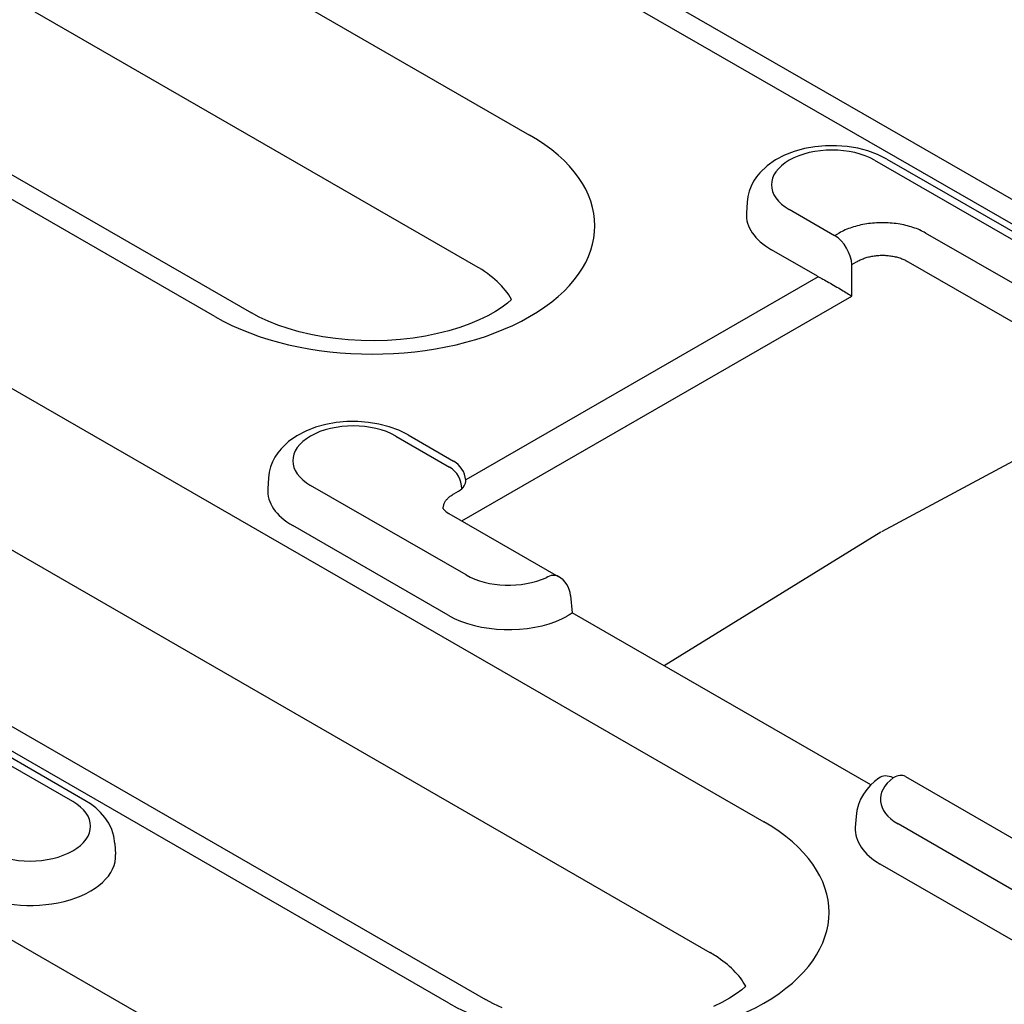
# Model space of a CAD drawing. Units: millimetres. Extents: x 989 to 8523, y 1250 to 5013.
# Drawn here: x 5891 to 5913, y 3979 to 4001 of the extents above; entities that cross this region are included whole.
import ezdxf

# ---------------------------------------------------------------- set-up
doc = ezdxf.new("R2010")
doc.units = ezdxf.units.MM
doc.layers.add('DUENN-18', color=94, linetype='Continuous')

msp = doc.modelspace()

# ---------------------------------------------------------------- linework, layer by layer
at = {"layer": 'DUENN-18'}
for p, q in [((5892.618, 4003.767), (5902.535, 3998.056)), ((5902.185, 4003.06), (5923.089, 3991.022)), ((5922.266, 3990.941), (5901.362, 4002.979)), ((5901.326, 3995.111), (5891.409, 4000.822)), ((5886.357, 3999.768), (5896.274, 3994.057)), ((5895.45, 3993.976), (5885.533, 3999.687)), ((5910.574, 3997.517), (5914.074, 3995.502)), ((5910.299, 3997.49), (5913.8, 3995.475)), ((5907.43, 3996.551), (5907.414, 3996.303)), ((5909.399, 3995.794), (5908.376, 3996.383)), ((5909.503, 3995.854), (5909.399, 3995.794)), ((5913.906, 3994.437), (5911.445, 3995.854)), ((5909.01, 3994.883), (5907.977, 3995.478)), ((5909.787, 3995.144), (5909.891, 3995.204)), ((5909.787, 3994.435), (5909.787, 3995.144)), ((5911.056, 3995.204), (5913.518, 3993.787)), ((5909.03, 3994.872), (5901.096, 3990.303)), ((5886.901, 3994.652), (5907.805, 3982.614)), ((5901.009, 3989.38), (5909.787, 3994.435)), ((5906.596, 3979.669), (5885.692, 3991.707)), ((5899.801, 3991.314), (5900.823, 3990.725)), ((5899.527, 3991.287), (5900.731, 3990.591)), ((5914.198, 3991.142), (5910.455, 3989.135)), ((5880.64, 3990.653), (5901.543, 3978.615)), ((5900.72, 3978.534), (5879.816, 3990.572)), ((5896.657, 3990.348), (5896.641, 3990.099)), ((5901.104, 3988.164), (5897.604, 3990.179)), ((5900.833, 3989.988), (5900.937, 3990.048)), ((5900.719, 3989.547), (5903.181, 3988.129)), ((5900.704, 3987.259), (5897.204, 3989.275)), ((5910.436, 3989.124), (5905.563, 3986.118)), ((5903.454, 3987.705), (5903.492, 3987.311)), ((5910.213, 3983.441), (5903.492, 3987.311)), ((5881.184, 3985.537), (5897.032, 3976.41)), ((5892.529, 3983.094), (5889.028, 3985.11)), ((5892.254, 3983.068), (5888.754, 3985.083)), ((5910.994, 3983.63), (5916.404, 3980.515)), ((5909.88, 3982.733), (5909.864, 3982.485)), ((5914.327, 3980.549), (5910.826, 3982.565)), ((5893.2, 3982.128), (5893.216, 3981.88)), ((5913.927, 3979.645), (5910.427, 3981.66))]:
    msp.add_line(p, q, dxfattribs=at)
at = {"layer": 'DUENN-18', "flags": 128}
for points in [[(5910.574, 3997.517), (5910.367, 3997.62), (5910.148, 3997.701), (5909.918, 3997.761), (5909.681, 3997.8), (5909.439, 3997.818), (5909.197, 3997.817), (5908.956, 3997.795), (5908.719, 3997.752), (5908.491, 3997.689), (5908.274, 3997.605), (5908.069, 3997.498), (5907.882, 3997.367), (5907.715, 3997.208), (5907.641, 3997.116), (5907.576, 3997.017), (5907.52, 3996.91), (5907.477, 3996.796), (5907.446, 3996.676), (5907.43, 3996.551)], [(5910.474, 3996.086), (5910.43, 3996.086), (5910.386, 3996.084), (5910.341, 3996.082), (5910.297, 3996.079), (5910.253, 3996.076), (5910.209, 3996.071), (5910.164, 3996.066), (5910.12, 3996.059), (5910.077, 3996.052), (5910.034, 3996.044), (5909.991, 3996.035), (5909.948, 3996.026), (5909.907, 3996.015), (5909.866, 3996.004), (5909.825, 3995.992), (5909.786, 3995.979), (5909.747, 3995.966), (5909.709, 3995.952), (5909.672, 3995.937), (5909.636, 3995.922), (5909.601, 3995.906), (5909.567, 3995.889), (5909.534, 3995.872), (5909.503, 3995.854)], [(5911.445, 3995.854), (5911.413, 3995.872), (5911.38, 3995.889), (5911.347, 3995.906), (5911.312, 3995.922), (5911.276, 3995.937), (5911.239, 3995.952), (5911.201, 3995.966), (5911.162, 3995.979), (5911.122, 3995.992), (5911.082, 3996.004), (5911.041, 3996.015), (5910.999, 3996.026), (5910.957, 3996.035), (5910.914, 3996.044), (5910.871, 3996.052), (5910.827, 3996.059), (5910.783, 3996.066), (5910.739, 3996.071), (5910.695, 3996.076), (5910.65, 3996.079), (5910.606, 3996.082), (5910.562, 3996.084), (5910.518, 3996.086), (5910.474, 3996.086)], [(5909.891, 3995.204), (5909.91, 3995.216), (5909.93, 3995.227), (5909.95, 3995.238), (5909.971, 3995.248), (5909.993, 3995.258), (5910.015, 3995.267), (5910.038, 3995.276), (5910.061, 3995.285), (5910.085, 3995.293), (5910.109, 3995.301), (5910.134, 3995.308), (5910.159, 3995.315), (5910.184, 3995.321), (5910.21, 3995.327), (5910.236, 3995.332), (5910.262, 3995.337), (5910.288, 3995.341), (5910.315, 3995.344), (5910.341, 3995.347), (5910.368, 3995.35), (5910.394, 3995.351), (5910.421, 3995.353), (5910.447, 3995.353), (5910.474, 3995.354)], [(5910.474, 3995.354), (5910.5, 3995.353), (5910.527, 3995.353), (5910.553, 3995.351), (5910.58, 3995.35), (5910.606, 3995.347), (5910.633, 3995.344), (5910.659, 3995.341), (5910.686, 3995.337), (5910.712, 3995.332), (5910.738, 3995.327), (5910.764, 3995.321), (5910.789, 3995.315), (5910.814, 3995.308), (5910.839, 3995.301), (5910.863, 3995.293), (5910.887, 3995.285), (5910.91, 3995.276), (5910.933, 3995.267), (5910.955, 3995.258), (5910.976, 3995.248), (5910.997, 3995.238), (5911.018, 3995.227), (5911.037, 3995.216), (5911.056, 3995.204)], [(5909.01, 3994.883), (5909.011, 3994.883), (5909.012, 3994.882), (5909.013, 3994.882), (5909.014, 3994.881), (5909.014, 3994.881), (5909.015, 3994.88), (5909.016, 3994.88), (5909.017, 3994.879), (5909.018, 3994.879), (5909.018, 3994.879), (5909.019, 3994.878), (5909.02, 3994.878), (5909.021, 3994.877), (5909.022, 3994.877), (5909.023, 3994.876), (5909.023, 3994.876), (5909.024, 3994.875), (5909.025, 3994.875), (5909.026, 3994.875), (5909.027, 3994.874), (5909.028, 3994.874), (5909.028, 3994.873), (5909.029, 3994.873), (5909.03, 3994.872)], [(5909.03, 3994.872), (5909.054, 3994.86), (5909.08, 3994.846), (5909.108, 3994.831), (5909.137, 3994.815), (5909.168, 3994.798), (5909.2, 3994.781), (5909.234, 3994.762), (5909.268, 3994.743), (5909.303, 3994.723), (5909.339, 3994.702), (5909.376, 3994.682), (5909.412, 3994.661), (5909.449, 3994.639), (5909.485, 3994.618), (5909.521, 3994.597), (5909.556, 3994.577), (5909.589, 3994.556), (5909.622, 3994.537), (5909.654, 3994.518), (5909.684, 3994.499), (5909.712, 3994.482), (5909.739, 3994.465), (5909.764, 3994.45), (5909.787, 3994.435)], [(5899.801, 3991.314), (5899.595, 3991.417), (5899.375, 3991.497), (5899.145, 3991.557), (5898.908, 3991.596), (5898.667, 3991.615), (5898.424, 3991.613), (5898.183, 3991.591), (5897.947, 3991.549), (5897.718, 3991.486), (5897.501, 3991.401), (5897.297, 3991.295), (5897.109, 3991.163), (5896.942, 3991.004), (5896.868, 3990.913), (5896.803, 3990.813), (5896.748, 3990.707), (5896.704, 3990.592), (5896.673, 3990.472), (5896.657, 3990.348)], [(5900.591, 3989.652), (5900.591, 3989.669), (5900.592, 3989.686), (5900.594, 3989.702), (5900.597, 3989.719), (5900.601, 3989.735), (5900.606, 3989.752), (5900.612, 3989.768), (5900.619, 3989.783), (5900.627, 3989.799), (5900.635, 3989.814), (5900.645, 3989.829), (5900.655, 3989.844), (5900.667, 3989.858), (5900.679, 3989.872), (5900.692, 3989.885), (5900.705, 3989.899), (5900.719, 3989.911), (5900.734, 3989.924), (5900.749, 3989.935), (5900.765, 3989.947), (5900.782, 3989.958), (5900.798, 3989.968), (5900.816, 3989.979), (5900.833, 3989.988)], [(5900.588, 3989.657), (5900.595, 3989.647), (5900.618, 3989.622), (5900.658, 3989.587), (5900.719, 3989.547)], [(5903.338, 3987.215), (5903.351, 3987.223), (5903.363, 3987.231), (5903.375, 3987.238), (5903.386, 3987.245), (5903.397, 3987.252), (5903.407, 3987.259), (5903.416, 3987.265), (5903.425, 3987.27), (5903.434, 3987.276), (5903.442, 3987.28), (5903.449, 3987.285), (5903.455, 3987.289), (5903.461, 3987.293), (5903.467, 3987.296), (5903.471, 3987.299), (5903.476, 3987.302), (5903.48, 3987.304), (5903.483, 3987.306), (5903.485, 3987.308), (5903.488, 3987.309), (5903.489, 3987.31), (5903.491, 3987.311), (5903.491, 3987.311), (5903.492, 3987.311)], [(5910.395, 3983.597), (5910.297, 3983.52), (5910.206, 3983.434), (5910.122, 3983.339), (5910.048, 3983.235), (5909.984, 3983.121), (5909.933, 3982.998), (5909.898, 3982.868), (5909.88, 3982.733)], [(5893.2, 3982.128), (5893.177, 3982.288), (5893.13, 3982.44), (5893.062, 3982.581), (5892.978, 3982.709), (5892.88, 3982.824), (5892.771, 3982.925), (5892.654, 3983.015), (5892.529, 3983.094)]]:
    msp.add_lwpolyline(points, dxfattribs=at)
at = {"layer": 'DUENN-18'}
for points in [[(5902.13, 3994.358), (5902.039, 3994.279), (5901.914, 3994.185), (5901.766, 3994.088), (5901.595, 3993.992), (5901.403, 3993.899), (5901.192, 3993.811), (5900.963, 3993.729), (5900.718, 3993.656), (5900.46, 3993.591), (5900.191, 3993.536), (5899.912, 3993.493), (5899.626, 3993.461), (5899.335, 3993.44), (5899.041, 3993.432), (5898.747, 3993.436), (5898.455, 3993.453), (5898.167, 3993.481), (5897.885, 3993.521), (5897.613, 3993.572), (5897.35, 3993.633), (5897.101, 3993.704), (5896.867, 3993.784), (5896.65, 3993.87), (5896.452, 3993.962), (5896.274, 3994.057)], [(5907.399, 3978.916), (5907.309, 3978.837), (5907.184, 3978.743), (5907.035, 3978.646), (5906.864, 3978.551), (5906.673, 3978.458)], [(5901.92, 3978.428), (5901.721, 3978.52), (5901.543, 3978.615)]]:
    msp.add_lwpolyline(points, dxfattribs=at)
for centre, radius, start, end in [((5900.549, 3990.248), 0.55, 5.1801, 60.064), ((5900.444, 3990.102), 0.566, 0.3088, 59.6574), ((5902.907, 3987.653), 0.55, 5.4865, 60.064)]:
    msp.add_arc(centre, radius, start, end, dxfattribs=at)
for centre, major_axis, ratio, start_param, end_param in [((5889.076, 4001.727), (-5.01, 0), 0.575862, 3.926991, 7.068583), ((5898.993, 3996.016), (5.01, 0), 0.575862, 3.926991, 7.068583), ((5909.338, 3996.937), (-1.36, 0), 0.575862, 3.926991, 7.068583), ((5909.338, 3996.262), (-1.925, 0), 0.575862, 6.246262, 7.068583), ((5909.399, 3995.345), (-0.274, 0.477), 0.578093, 3.981284, 5.499721), ((5898.993, 3993.768), (3.3, 0), 0.575862, 0.315612, 0.785398), ((5898.565, 3990.733), (-1.36, 0), 0.575862, 3.926991, 7.068583), ((5900.549, 3990.248), (0.548, 0.05), 0.574287, 5.447141, 6.283185), ((5898.565, 3990.059), (-1.925, 0), 0.575862, 6.246262, 7.068583), ((5902.065, 3988.717), (-1.36, 0), 0.575862, 0.785398, 2.237806), ((5902.907, 3987.653), (0.274, 0.477), 0.578093, 0, 0.783464), ((5902.065, 3988.043), (-1.925, 0), 0.575862, 0.785398, 2.250827), ((5902.929, 3987.428), (0.551, 0), 0.575862, 5.392454, 5.547155), ((5911.788, 3983.118), (-1.36, 0), 0.575862, 5.616175, 7.068583), ((5910.72, 3983.153), (-0.325, 0.444), 0.642326, 5.433073, 6.283185), ((5910.72, 3983.153), (0.274, 0.477), 0.578093, 0, 0.783464), ((5891.293, 3982.514), (1.36, 0), 0.575862, 3.926991, 7.068583), ((5904.263, 3980.574), (5.01, 0), 0.575862, 3.926991, 7.068583), ((5911.788, 3982.444), (-1.925, 0), 0.575862, 6.246262, 7.068583), ((5891.293, 3981.839), (1.925, 0), 0.575862, 3.926991, 6.320109), ((5904.263, 3978.326), (-3.3, 0), 0.575862, 3.872499, 3.926991), ((5904.263, 3978.326), (3.3, 0), 0.575862, 0.315612, 0.730906)]:
    msp.add_ellipse(centre, major_axis=major_axis, ratio=ratio, start_param=start_param, end_param=end_param, dxfattribs=at)

doc.saveas('drawing.dxf')
